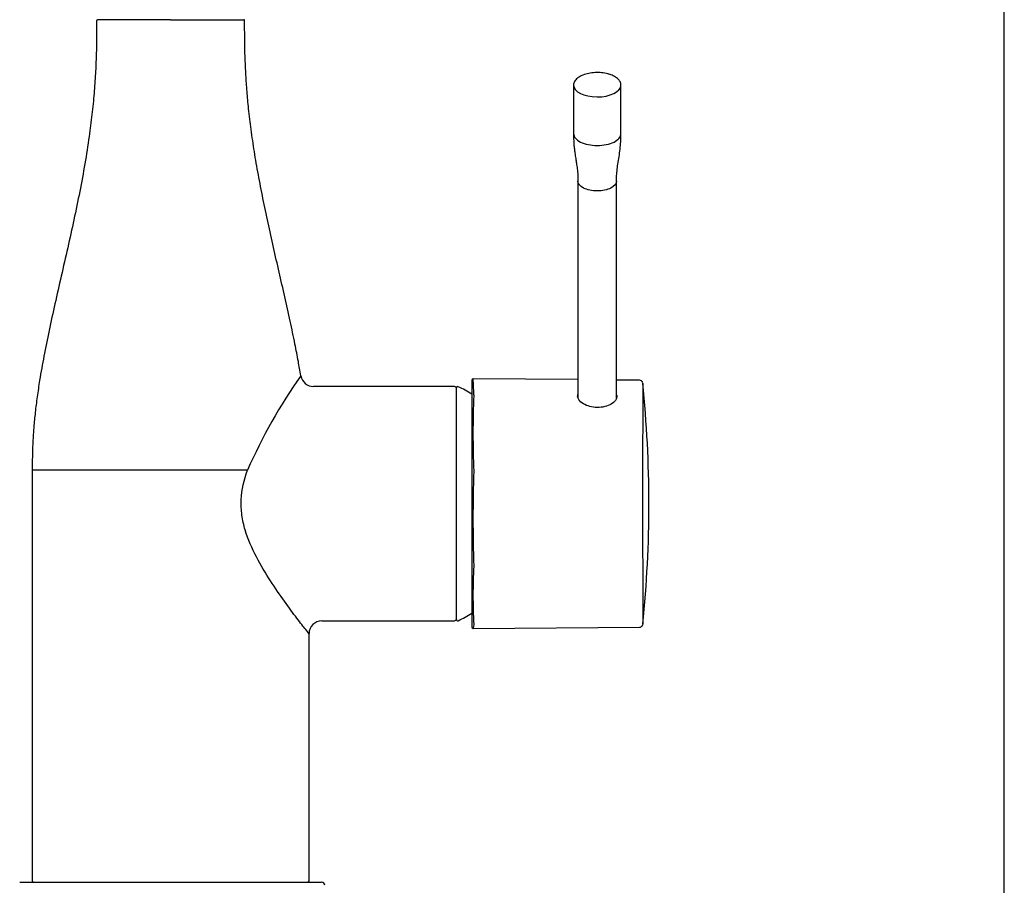
# Model space of a CAD drawing. Units: millimetres. Extents: x 7 to 203, y 5 to 291.
# Drawn here: x 165 to 203, y 166 to 200 of the extents above; entities that cross this region are included whole.
import ezdxf

# ---------------------------------------------------------------- set-up
doc = ezdxf.new("R2010")
doc.units = ezdxf.units.MM
doc.layers.add('Default', color=7, linetype='Continuous')

msp = doc.modelspace()

# ---------------------------------------------------------------- linework, layer by layer
at = {"layer": 'Default', "color": 7, "linetype": 'Continuous'}
for p, q in [((203.00487, 5), (203.00487, 291)), ((170.62159, 199.62278), (167.78409, 199.62278)), ((168.37159, 199.63528), (168.37159, 199.62278)), ((170.62159, 199.62278), (173.45908, 199.62278)), ((172.87159, 199.62278), (172.87159, 199.63528)), ((186.27292, 197.08331), (186.27293, 195.19601)), ((188.11388, 195.19601), (188.11387, 197.08332)), ((186.44339, 193.34816), (186.44339, 184.92844)), ((187.94342, 184.9236), (187.94342, 193.34816)), ((182.3184, 185.60475), (182.3184, 176.04261)), ((186.44339, 185.64006), (182.36901, 185.67561)), ((188.83938, 185.61915), (187.94342, 185.62696)), ((181.64659, 185.37278), (176.16951, 185.37278)), ((181.72159, 176.32278), (181.72159, 185.32278)), ((170.62159, 182.12278), (165.24659, 182.12278)), ((165.24659, 182.12278), (165.24659, 166.17278)), ((173.61061, 182.12278), (170.62159, 182.12278)), ((176.49338, 176.27278), (181.64659, 176.27278)), ((182.36909, 175.97175), (188.8394, 176.02822)), ((175.99659, 166.17278), (175.99659, 175.77587)), ((164.75859, 166.12278), (176.48459, 166.12278))]:
    msp.add_line(p, q, dxfattribs=at)
for centre, radius, start, end in [((173.45908, 199.58531), 0.03747, 359.947875, 89.990915), ((191.95235, 174.18711), 19.98485, 144.50856, 156.603986), ((176.17374, 185.87278), 0.5, 189.722162, 269.560294), ((182.3934, 185.60475), 0.075, 109.351195, 180), ((188.84179, 185.49676), 0.12099, 16.04048, 91.053589), ((1550.10375, 181.21752), 1361.1485, 179.81990274, 180.1152788), ((143.30009, 180.81273), 45.90075, 354.154128, 5.871329), ((1550.10375, 181.21752), 1361.1485, 179.81922297, 179.81923665), ((181.64659, 185.29778), 0.075, 0, 90), ((181.77159, 185.32278), 0.05, 64.158067, 180), ((179.59214, 180.82278), 5.05, 57.326291, 64.158067), ((219.87029, 183.55507), 37.50521, 177.747666, 182.252334), ((242.31329, 180.23837), 59.94756, 178.2385124, 181.7614876), ((205.27028, 177.26437), 22.90418, 177.168901, 182.831099), ((181.64659, 176.34778), 0.075, 270, 0), ((181.77159, 176.32278), 0.05, 180, 295.841933), ((179.59214, 180.82278), 5.05, 295.841933, 302.673709), ((176.49659, 175.77278), 0.5, 90.291635, 179.582488), ((182.3934, 176.04261), 0.075, 180, 250.689399), ((165.29659, 166.17278), 0.05, 179.986879, 269.999999), ((175.94659, 166.17278), 0.05, 269.999119, 359.985122), ((176.48459, 165.99778), 0.125, 0.5, 90)]:
    msp.add_arc(centre, radius, start, end, dxfattribs=at)
for start_param, end_param in [(3.14987029, 6.25609614), (6.25609614, 6.28318531)]:
    msp.add_ellipse((187.1934, 197.08331), major_axis=(0.92047, 0), ratio=0.49999978, start_param=start_param, end_param=end_param, dxfattribs=at)
for points, knots in [([(167.74647, 199.58528), (167.74658, 199.35032), (167.74607, 198.93818), (167.73389, 198.23993), (167.70337, 197.51612), (167.64964, 196.74532), (167.56862, 195.92982), (167.45143, 195.01793), (167.2929, 194.01786), (167.09229, 192.94065), (166.86612, 191.85245), (166.62279, 190.75863), (166.37284, 189.67004), (166.12763, 188.59815), (165.89982, 187.56141), (165.6991, 186.57138), (165.54606, 185.71295), (165.43597, 184.98379), (165.3601, 184.37754), (165.31622, 183.92483), (165.2925, 183.61515), (165.28069, 183.43785), (165.27023, 183.25341), (165.26033, 183.03757), (165.25179, 182.7738), (165.24681, 182.45529), (165.24656, 182.24964), (165.24659, 182.12278)], [0, 0, 0, 0, 0.03622733, 0.07534162, 0.11609501, 0.15976411, 0.20617604, 0.25512863, 0.31566123, 0.37789253, 0.44095456, 0.50416413, 0.56794382, 0.63039097, 0.6906615, 0.74797306, 0.80171249, 0.83853439, 0.8730345, 0.90532699, 0.91566431, 0.92571319, 0.93546258, 0.94700356, 0.96231998, 0.98043841, 1, 1, 1, 1]), ([(167.79972, 199.62139), (167.79974, 199.62134), (167.79978, 199.62115), (167.79965, 199.62086), (167.79867, 199.62024), (167.79797, 199.61988), (167.79756, 199.61969), (167.79726, 199.61956), (167.79694, 199.61942), (167.79647, 199.61921), (167.79546, 199.6188), (167.79058, 199.61693), (167.7842, 199.61471), (167.76819, 199.60838), (167.75153, 199.59906), (167.74814, 199.59067), (167.74664, 199.58527)], [0, 0, 0, 0, 0.01018394, 0.03680699, 0.04368265, 0.04578915, 0.04662057, 0.04738877, 0.04818016, 0.04907233, 0.05134557, 0.058394, 0.12191073, 0.23633178, 0.57763467, 1, 1, 1, 1]), ([(175.68029, 185.78769), (175.64531, 185.992), (175.57944, 186.37494), (175.43824, 187.09923), (175.26324, 187.93115), (175.055, 188.86415), (174.83644, 189.81711), (174.61673, 190.77609), (174.40434, 191.72963), (174.20605, 192.67068), (174.02764, 193.59216), (173.87398, 194.48478), (173.74813, 195.33937), (173.66765, 196.00894), (173.6184, 196.50286), (173.5895, 196.83332), (173.56531, 197.15412), (173.54456, 197.48065), (173.52656, 197.83145), (173.51169, 198.22526), (173.50143, 198.65863), (173.49679, 199.12632), (173.4966, 199.41581), (173.49666, 199.58528)], [0, 0, 0, 0, 0.04036753, 0.08954734, 0.15488528, 0.22366152, 0.29396173, 0.36442629, 0.43438686, 0.50323574, 0.5704334, 0.63543843, 0.69724504, 0.75545622, 0.77988472, 0.80357332, 0.82651383, 0.84880003, 0.87365595, 0.90178386, 0.93310508, 0.96699839, 1, 1, 1, 1]), ([(188.1121, 197.06884), (188.11284, 197.07348), (188.11684, 197.09905), (188.1074, 197.15118), (188.08267, 197.21734), (188.04, 197.28091), (187.98158, 197.34041), (187.90737, 197.39522), (187.81892, 197.44402), (187.71822, 197.48574), (187.60754, 197.5196), (187.48911, 197.54507), (187.36517, 197.56179), (187.23806, 197.56951), (187.11014, 197.56814), (186.98382, 197.55768), (186.86145, 197.53832), (186.7453, 197.51034), (186.63752, 197.47413), (186.54009, 197.43017), (186.45484, 197.37892), (186.38368, 197.32103), (186.32816, 197.25705), (186.29122, 197.18915), (186.27316, 197.12714), (186.27452, 197.0928), (186.27522, 197.07881)], [0, 0, 0, 0, 0.0076546, 0.04919067, 0.09056867, 0.1326619, 0.17596245, 0.22023223, 0.26494371, 0.30967924, 0.35430054, 0.39880125, 0.44320861, 0.48755792, 0.53188498, 0.57622342, 0.62059944, 0.66505138, 0.7096209, 0.75435107, 0.79927496, 0.84437865, 0.88943141, 0.93388318, 0.97709176, 1, 1, 1, 1]), ([(186.27291, 195.19656), (186.27305, 195.11918), (186.27371, 194.99051), (186.28446, 194.78879), (186.30147, 194.61262), (186.32004, 194.46549), (186.3383, 194.33901), (186.35933, 194.20334), (186.38651, 194.03428), (186.41766, 193.82522), (186.44165, 193.58665), (186.44294, 193.43749), (186.44337, 193.34763)], [0, 0, 0, 0, 0.10817564, 0.21360116, 0.30751964, 0.38561337, 0.44611447, 0.5089154, 0.60712898, 0.72721275, 0.86144915, 1, 1, 1, 1]), ([(186.27291, 195.19655), (186.27293, 195.13631), (186.29689, 195.07609), (186.38911, 194.96477), (186.45733, 194.91372), (186.62773, 194.82852), (186.72983, 194.79441), (186.95247, 194.7483), (187.07291, 194.73632), (187.1934, 194.73632)], [0, 0, 0, 0, 0.25, 0.25, 0.5, 0.5, 0.75, 0.75, 1, 1, 1, 1]), ([(187.1934, 194.73632), (187.31389, 194.73632), (187.43433, 194.7483), (187.65697, 194.79441), (187.75908, 194.82852), (187.92947, 194.91372), (187.9977, 194.96477), (188.08992, 195.07609), (188.11388, 195.13631), (188.11388, 195.19655)], [0, 0, 0, 0, 0.25, 0.25, 0.5, 0.5, 0.75, 0.75, 1, 1, 1, 1]), ([(187.94342, 193.34763), (187.94366, 193.42752), (187.94463, 193.5717), (187.96664, 193.82288), (188.00632, 194.09037), (188.05273, 194.37583), (188.09148, 194.66217), (188.11254, 194.94239), (188.11364, 195.10611), (188.11388, 195.19656)], [0, 0, 0, 0, 0.11735413, 0.25080924, 0.39852205, 0.55578301, 0.71516057, 0.86713144, 1, 1, 1, 1]), ([(187.1934, 192.97261), (186.99705, 192.97261), (186.80191, 193.01303), (186.52422, 193.15187), (186.44339, 193.24944), (186.44339, 193.34762), (186.44339, 193.34762), (186.44339, 193.34762)], [0, 0, 0, 0, 0.4999966, 0.4999966, 0.99999319, 0.99999319, 1, 1, 1, 1]), ([(187.94342, 193.34762), (187.94342, 193.24945), (187.86259, 193.15187), (187.5849, 193.01303), (187.38976, 192.97261), (187.1934, 192.97261)], [0, 0, 0, 0, 0.5, 0.5, 1, 1, 1, 1]), ([(182.36884, 185.67561), (182.36853, 185.67552), (182.36785, 185.67453), (182.36679, 185.6692), (182.36597, 185.65642), (182.36562, 185.63259), (182.36607, 185.59778), (182.36714, 185.55817), (182.36841, 185.52099), (182.36958, 185.49032), (182.37103, 185.45686), (182.37324, 185.40839), (182.37671, 185.34077), (182.38195, 185.24852), (182.38685, 185.16239), (182.39042, 185.09732), (182.39223, 185.06357), (182.39325, 185.04396), (182.39379, 185.03402), (182.39406, 185.02904)], [0, 0, 0, 0, 0.03872387, 0.09236779, 0.17245538, 0.25221843, 0.34504372, 0.43782158, 0.48426175, 0.53076953, 0.57737223, 0.62409853, 0.71799457, 0.81194679, 0.90590122, 0.95294713, 0.97647314, 0.98823706, 1, 1, 1, 1]), ([(187.94562, 185.04689), (187.9524, 185.02761), (187.9559, 185.00765), (187.95592, 184.88751), (187.87451, 184.77605), (187.59025, 184.60739), (187.39218, 184.55542), (186.99377, 184.55861), (186.79494, 184.61443), (186.51384, 184.78546), (186.43097, 184.89774), (186.43089, 185.0207), (186.43489, 185.04211), (186.44264, 185.0626)], [0, 0, 0, 0, 0.04647236, 0.04647236, 0.27242388, 0.27242388, 0.4983754, 0.4983754, 0.72432692, 0.72432692, 0.95027844, 0.95027844, 1, 1, 1, 1]), ([(175.99659, 175.77278), (175.99656, 175.77281), (175.95003, 175.82929), (175.78401, 176.03803), (175.66346, 176.19175), (175.38125, 176.56337), (175.21579, 176.78621), (174.86792, 177.27498), (174.68466, 177.5415), (174.31352, 178.1197), (174.12576, 178.42982), (173.78493, 179.08214), (173.6287, 179.42811), (173.46083, 179.99266), (173.41783, 180.18402), (173.36499, 180.5744), (173.35552, 180.77597), (173.3832, 181.37003), (173.47612, 181.75693), (173.61061, 182.12278)], [0, 0, 0, 0, 0.124228002, 0.124228002, 0.249338287, 0.249338287, 0.374448573, 0.374448573, 0.499558858, 0.499558858, 0.624669144, 0.624669144, 0.749779429, 0.749779429, 0.812334572, 0.812334572, 0.874889715, 0.874889715, 1, 1, 1, 1]), ([(188.958, 178.4789), (188.95838, 178.21059), (188.9588, 177.96285), (188.9594, 177.50483), (188.95983, 177.29273), (188.96118, 176.91846), (188.96204, 176.7558), (188.96321, 176.48093), (188.9635, 176.36901), (188.96349, 176.20901), (188.9632, 176.16159), (188.96246, 176.13849), (188.96228, 176.13576), (188.96209, 176.13523)], [0, 0, 0, 0, 0.18967308, 0.18967308, 0.37934616, 0.37934616, 0.56901924, 0.56901924, 0.75869232, 0.75869232, 0.9483654, 0.9483654, 1, 1, 1, 1]), ([(188.83915, 176.0296), (188.84275, 176.02914), (188.85971, 176.02706), (188.89018, 176.03764), (188.92058, 176.05709), (188.9407, 176.07983), (188.9521, 176.10007), (188.957, 176.11323), (188.95797, 176.1169), (188.95804, 176.11715)], [0, 0, 0, 0, 0.05990715, 0.32726826, 0.54093712, 0.721622, 0.87358218, 0.99239958, 1, 1, 1, 1])]:
    msp.add_open_spline(points, degree=3, knots=knots, dxfattribs=at)
msp.add_open_spline([(182.39406, 176.13309), (182.38234, 176.01626), (182.37302, 175.9642), (182.36859, 175.97291)], degree=3, dxfattribs=at)

doc.saveas('drawing.dxf')
